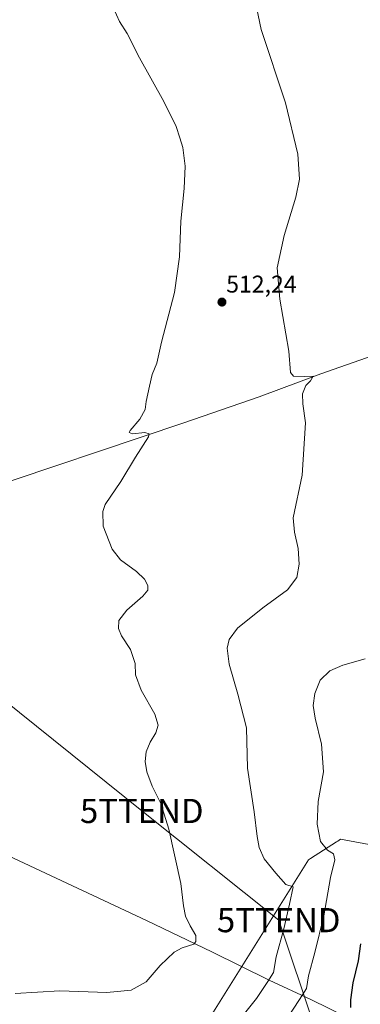
# Model space of a CAD drawing. Units: metres. Extents: x 614117 to 617563, y 4738630 to 4741001.
# Drawn here: x 617149 to 617291, y 4739611 to 4740019 of the extents above; entities that cross this region are included whole.
import ezdxf
from ezdxf.enums import TextEntityAlignment as Align

# ---------------------------------------------------------------- set-up
doc = ezdxf.new("R2010")
doc.units = ezdxf.units.M
doc.header["$MEASUREMENT"] = 0
doc.layers.get('0').update_dxf_attribs({"lineweight": 5})
for name, color, linetype, lineweight in [('Carátula', 7, 'Continuous', 5), ('Corriente natural lineal', 142, 'Continuous', 13), ('Cultivos herbáceos CxS', 92, 'Continuous', 0), ('Curva de nivel maestra', 36, 'Continuous', 30), ('Curva de nivel normal', 36, 'Continuous', 0), ('Pastizal CxS', 92, 'Continuous', 0), ('Punto de cota en terreno', 7, 'Continuous', 0), ('Rótulo de punto de cota en terreno', 19, 'Continuous', 0), ('Tendido', 6, 'Continuous', 0), ('Torre de tendido puntual', 7, 'Continuous', 0)]:
    doc.layers.add(name, color=color, linetype=linetype, lineweight=lineweight)
doc.styles.add('Arial', font='txt', dxfattribs={"height": 0.2})

# ---------------------------------------------------------------- blocks, each defined once
blk = doc.blocks.new('*U157')
at = {"layer": 'Cultivos herbáceos CxS', "color": 92, "linetype": 'Continuous', "lineweight": 0}
blk.add_polyline3d([(617315.08, 4739673.49, 526.93), (617282.4, 4739679.55, 522.5), (617281.93, 4739679.25, 522.39), (617281.29, 4739678.84, 522.22), (617280.98, 4739678.64, 522.11), (617280.77, 4739678.51, 522.04), (617269.96, 4739671.63, 517.29), (617269.09, 4739671.08, 517.06), (617209.77, 4739576.16, 514.35)], dxfattribs=at)
blk = doc.blocks.new('*U170')
at = {"layer": 'Curva de nivel normal', "color": 36, "linetype": 'Continuous', "lineweight": 0}
blk.add_polyline3d([(617239.93, 4739604.06, 515), (617247.68, 4739613.73, 515), (617252.34, 4739620.73, 515), (617254.61, 4739624.4, 515), (617255.7, 4739630.95, 515), (617258.89, 4739642.45, 515), (617261.3, 4739652.69, 515), (617262.83, 4739659.89, 515), (617259.75, 4739660.81, 515), (617255.56, 4739665.6, 515), (617250.83, 4739671.49, 515), (617248.74, 4739676.16, 515), (617247.86, 4739680.74, 515), (617246.69, 4739690.97, 515), (617243.93, 4739709.04, 515), (617243.43, 4739725.68, 515), (617239.84, 4739739.58, 515), (617236.3, 4739752.04, 515), (617235.48, 4739758.62, 515), (617236.22, 4739762.23, 515), (617239.74, 4739766.86, 515), (617250.29, 4739775.36, 515), (617260.51, 4739782.82, 515), (617264.31, 4739787.91, 515), (617265.24, 4739793.34, 515), (617264.88, 4739799.83, 515), (617263.38, 4739806.59, 515), (617262.8, 4739812.54, 515), (617266.52, 4739830.26, 515), (617267.89, 4739851.82, 515), (617266.79, 4739859.75, 515), (617266.72, 4739863.82, 515), (617268.08, 4739867.29, 515), (617270.02, 4739869.26, 515), (617271.1, 4739871.14, 515), (617267.69, 4739871.06, 515), (617262.91, 4739871.22, 515), (617261.65, 4739872.67, 515), (617261.07, 4739881.57, 515), (617257.29, 4739903.03, 515), (617256.21, 4739915.95, 515), (617259.13, 4739929.39, 515), (617263.93, 4739945.17, 515), (617265.41, 4739952.66, 515), (617264.8, 4739962.96, 515), (617259.69, 4739984.21, 515), (617249.56, 4740014.63, 515), (617246.98, 4740027.35, 515)], dxfattribs=at)
blk = doc.blocks.new('*U176')
at = {"layer": 'Curva de nivel normal', "color": 36, "linetype": 'Continuous', "lineweight": 0}
blk.add_polyline3d([(617292.67, 4739754.17, 520), (617283.33, 4739751.66, 520), (617277.95, 4739749.31, 520), (617274.05, 4739745.39, 520), (617271.72, 4739739.9, 520), (617271.09, 4739734.93, 520), (617271.86, 4739729.6, 520), (617274.5, 4739718.9, 520), (617275.42, 4739707.5, 520), (617273.2, 4739695.2, 520), (617272.68, 4739685.84, 520), (617274.18, 4739678.59, 520), (617277.01, 4739675.1, 520), (617279.49, 4739673.48, 520), (617280.06, 4739671.04, 520), (617278.34, 4739663.68, 520), (617275.48, 4739647.86, 520), (617271.8, 4739632.76, 520), (617269.11, 4739623.06, 520), (617268.34, 4739617.81, 520), (617265.45, 4739613.27, 520), (617259.91, 4739604.89, 520)], dxfattribs=at)
blk = doc.blocks.new('*U188')
at = {"layer": 'Curva de nivel normal', "color": 36, "linetype": 'Continuous', "lineweight": 0}
blk.add_polyline3d([(617147.6, 4739615.8, 510), (617166.08, 4739616.9, 510), (617185.6, 4739616.19, 510), (617195.67, 4739617.15, 510), (617201.92, 4739620.58, 510), (617207.75, 4739627.4, 510), (617213.46, 4739632.88, 510), (617216.83, 4739634.67, 510), (617221.63, 4739636.22, 510), (617222.46, 4739637.21, 510), (617222.41, 4739639.73, 510), (617220.07, 4739643.73, 510), (617218.19, 4739647.73, 510), (617217.42, 4739651.96, 510), (617216.21, 4739661.3, 510), (617211.32, 4739683.69, 510), (617207.99, 4739694.3, 510), (617204.42, 4739701.51, 510), (617202.18, 4739707.42, 510), (617201.48, 4739711.74, 510), (617201.86, 4739715.74, 510), (617203.52, 4739719.74, 510), (617205.89, 4739723.6, 510), (617206.92, 4739726.83, 510), (617205.49, 4739731.39, 510), (617199.83, 4739741.25, 510), (617197.5, 4739747.54, 510), (617197.4, 4739752.31, 510), (617195.47, 4739758.07, 510), (617191.62, 4739763.74, 510), (617190.4, 4739766.76, 510), (617190.64, 4739770.09, 510), (617193.9, 4739774.38, 510), (617200.58, 4739780.12, 510), (617202.62, 4739782.6, 510), (617202.55, 4739784.62, 510), (617201.23, 4739787.14, 510), (617197.9, 4739790.33, 510), (617191.31, 4739795.22, 510), (617187.78, 4739799.65, 510), (617184.15, 4739809.13, 510), (617183.9, 4739815.14, 510), (617184.93, 4739818.04, 510), (617191.43, 4739827.59, 510), (617197.42, 4739837.7, 510), (617202.86, 4739846.12, 510), (617203.17, 4739847.35, 510), (617201.32, 4739847.83, 510), (617196.24, 4739847.36, 510), (617194.84, 4739847.8, 510), (617195.2, 4739848.63, 510), (617199.21, 4739853.41, 510), (617201.53, 4739857.41, 510), (617201.83, 4739860.74, 510), (617203.27, 4739867.07, 510), (617204.37, 4739871.84, 510), (617206.28, 4739876.49, 510), (617208.32, 4739885.28, 510), (617213.6, 4739905.81, 510), (617215.75, 4739920.49, 510), (617216.26, 4739935.33, 510), (617217.69, 4739948.77, 510), (617218.04, 4739958.11, 510), (617217.1, 4739965.84, 510), (617215.83, 4739969.75, 510), (617214.36, 4739974.49, 510), (617209.28, 4739984.87, 510), (617199.2, 4740002.94, 510), (617194.06, 4740013.01, 510), (617190.83, 4740017.93, 510), (617187.08, 4740026.16, 510)], dxfattribs=at)
blk = doc.blocks.new('5PATER')
at = {"layer": 'Carátula', "linetype": 'Continuous', "lineweight": 5}
h = blk.add_hatch(color=250, dxfattribs=at)
edge = h.paths.add_edge_path()
edge.add_ellipse((0, 0.01), major_axis=(-1.33, -1.34), ratio=0.999422, start_angle=0, end_angle=360)
blk = doc.blocks.new('5TTEND')
blk.add_text('5TTEND', height=10).set_placement((0, 0), align=Align.MIDDLE_CENTER)

msp = doc.modelspace()

# ---------------------------------------------------------------- linework, layer by layer
at = {"layer": 'Corriente natural lineal', "color": 142, "linetype": 'Continuous', "lineweight": 13}
for points in [[(617298.24, 4739880.6, 519.74), (617274.21, 4739872.07, 515.71), (617248.66, 4739862.64, 512.94), (617217.54, 4739851.86, 510.89), (617129.33, 4739822.34, 506.65), (617096.39, 4739811.65, 502.94), (617067.33, 4739802.57, 500.63), (617066.59, 4739802.2, 500.63)], [(617355.68, 4739575.75, 538.34), (617351.72, 4739576.63, 537.73), (617330.68, 4739585.38, 534.73), (617300.17, 4739598.5, 529), (617270.19, 4739613.32, 521.07), (617252.91, 4739621.3, 514.67), (617229.15, 4739633, 510.45), (617202.08, 4739645.99, 508.66), (617146.97, 4739671.69, 505.53), (617104.6, 4739691.72, 502.7), (617092.13, 4739697.65, 501.82), (617073.74, 4739706.85, 500.81), (617067.7, 4739709.37, 500.42), (617061.46, 4739711.37, 500.18), (617054, 4739713.31, 499.54), (617046.46, 4739714.85, 499.42), (617028.7, 4739717.75, 498.49), (617002.92, 4739721.14, 497.73)]]:
    msp.add_polyline3d(points, dxfattribs=at)
at = {"layer": 'Cultivos herbáceos CxS', "color": 92, "linetype": 'Continuous', "lineweight": 0}
msp.add_polyline3d([(617209.77, 4739576.16, 514.35), (617241.49, 4739626.92, 511.35), (617269.09, 4739671.08, 517.06), (617269.96, 4739671.63, 517.29), (617280.77, 4739678.51, 522.04), (617280.98, 4739678.64, 522.11), (617281.29, 4739678.84, 522.22), (617281.93, 4739679.25, 522.39), (617282.4, 4739679.55, 522.5), (617315.08, 4739673.49, 526.93), (617365.92, 4739690.44, 532.76), (617379.51, 4739698.75, 534.55)], dxfattribs=at)
at = {"layer": 'Curva de nivel maestra', "color": 36, "linetype": 'Continuous', "lineweight": 30}
msp.add_polyline3d([(617286.74, 4739609.92, 525), (617286.71, 4739613.08, 525), (617287.62, 4739620.23, 525), (617289.86, 4739629.26, 525), (617290.85, 4739636.28, 525)], dxfattribs=at)
at = {"layer": 'Pastizal CxS', "color": 92, "linetype": 'Continuous', "lineweight": 0}
for points in [[(617209.77, 4739576.16, 514.35), (617269.09, 4739671.08, 517.06), (617269.96, 4739671.63, 517.29), (617280.77, 4739678.51, 522.04), (617280.98, 4739678.64, 522.11), (617281.29, 4739678.84, 522.22), (617281.93, 4739679.25, 522.39), (617282.4, 4739679.55, 522.5), (617315.08, 4739673.49, 526.93), (617365.92, 4739690.44, 532.76), (617379.51, 4739698.75, 534.55), (617387.71, 4739703.75, 535.64), (617396.18, 4739717.07, 537.65), (617424.04, 4739708.65, 546.62), (617448.23, 4739701.33, 553.5), (617472.44, 4739707.39, 558.58), (617490.9, 4739686.35, 557.78), (617544.78, 4739668.88, 563.68), (617546.64, 4739668.27, 563.86), (617546.64, 4739668.27, 563.86), (617550.29, 4739454.18, 557.51)], [(617209.77, 4739576.16, 514.35), (617241.49, 4739626.92, 511.35), (617269.09, 4739671.08, 517.06), (617269.96, 4739671.63, 517.29), (617280.77, 4739678.51, 522.04), (617280.98, 4739678.64, 522.11), (617281.29, 4739678.84, 522.22), (617281.93, 4739679.25, 522.39), (617282.4, 4739679.55, 522.5), (617315.08, 4739673.49, 526.93), (617365.92, 4739690.44, 532.76), (617379.51, 4739698.75, 534.55)]]:
    msp.add_polyline3d(points, dxfattribs=at)
at = {"layer": 'Tendido', "color": 6, "linetype": 'Continuous', "lineweight": 0}
msp.add_polyline3d([(617061.97, 4739802.08, 500.32), (617200.08, 4739691.28, 508.95), (617256.81, 4739646.11, 513.78), (617316.74, 4739467.12, 546.14), (617498.41, 4739452.16, 555.25), (617520.24, 4739434.83, 558.83), (617551.04, 4739410.25, 550.85)], dxfattribs=at)

# ---------------------------------------------------------------- block references
at = {"layer": 'Cultivos herbáceos CxS', "color": 92, "linetype": 'Continuous', "lineweight": 0}
msp.add_blockref('*U157', (0, 0), dxfattribs=at)
at = {"layer": 'Curva de nivel normal', "color": 36, "linetype": 'Continuous', "lineweight": 0}
for name in ['*U170', '*U176', '*U188']:
    msp.add_blockref(name, (0, 0), dxfattribs=at)
at = {"layer": 'Punto de cota en terreno', "linetype": 'Continuous', "lineweight": 0}
msp.add_blockref('5PATER', (617233.3, 4739901.81, 512.24), dxfattribs=at)
at = {"layer": 'Torre de tendido puntual', "linetype": 'Continuous', "lineweight": 0}
for p in [(617200.08, 4739691.28, 509), (617256.81, 4739646.11, 513.72)]:
    msp.add_blockref('5TTEND', p, dxfattribs=at)

# ---------------------------------------------------------------- texts
at = {"layer": 'Rótulo de punto de cota en terreno', "color": 19, "linetype": 'Continuous', "lineweight": 0, "style": 'Arial'}
msp.add_text('512,24', height=7, dxfattribs=at).set_placement((617235.06, 4739903.57), align=Align.BOTTOM_LEFT)

doc.saveas('drawing.dxf')
